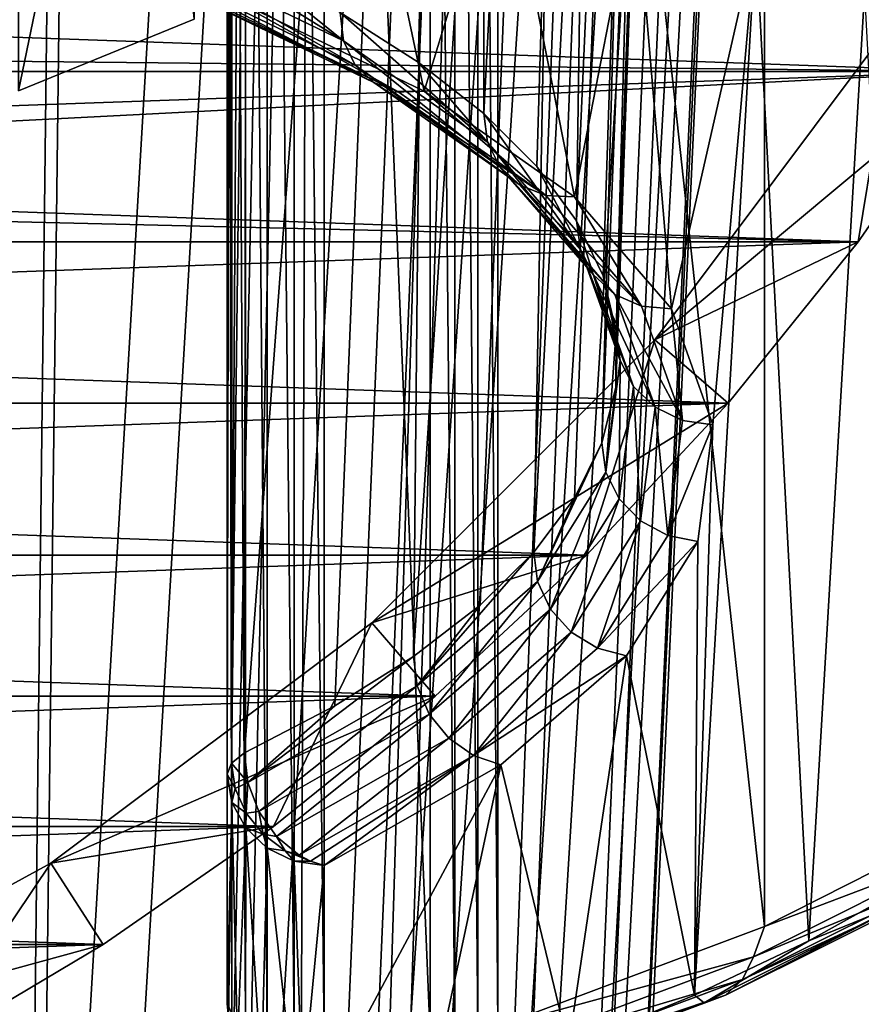
# Model space of a CAD drawing. Units: millimetres. Extents: x -16 to 16, y -119 to 207.
# Drawn here: x 8 to 12, y -13 to -8 of the extents above; entities that cross this region are included whole.
import ezdxf

# ---------------------------------------------------------------- set-up
doc = ezdxf.new("R2010")
doc.units = ezdxf.units.MM
doc.header["$LTSCALE"] = 81.481481
for name, color, linetype in [('104', 7, 'CONTINUOUS'), ('11', 7, 'CONTINUOUS'), ('12', 7, 'CONTINUOUS'), ('13', 7, 'CONTINUOUS'), ('136', 7, 'CONTINUOUS'), ('137', 7, 'CONTINUOUS'), ('15', 7, 'CONTINUOUS'), ('16', 7, 'CONTINUOUS'), ('23', 7, 'CONTINUOUS'), ('24', 7, 'CONTINUOUS'), ('26', 7, 'CONTINUOUS'), ('28', 7, 'CONTINUOUS'), ('29', 7, 'CONTINUOUS'), ('3', 7, 'CONTINUOUS'), ('32', 7, 'CONTINUOUS'), ('45', 7, 'CONTINUOUS'), ('48', 7, 'CONTINUOUS'), ('49', 7, 'CONTINUOUS'), ('5', 7, 'CONTINUOUS'), ('50', 7, 'CONTINUOUS'), ('51', 7, 'CONTINUOUS'), ('7', 7, 'CONTINUOUS'), ('9', 7, 'CONTINUOUS')]:
    doc.layers.add(name, color=color, linetype=linetype)

msp = doc.modelspace()

# ---------------------------------------------------------------- linework, layer by layer
at = {"layer": '104', "color": 7, "linetype": 'CONTINUOUS', "true_color": 0xaaaaaa}
for points in [[(6.6185, 7.2974, 42.6639), (7.993, 6.9335, 43.6981), (6.6722, -18.7125, 35.1074), (6.6185, 7.2974, 42.6639)], [(6.6722, -18.7125, 35.1074), (7.993, 6.9335, 43.6981), (7.6854, -19.0247, 35.9947), (6.6722, -18.7125, 35.1074)], [(7.993, 6.9335, 43.6981), (9.1865, 6.5063, 44.9121), (7.6854, -19.0247, 35.9947), (7.993, 6.9335, 43.6981)], [(7.6854, -19.0247, 35.9947), (9.1865, 6.5063, 44.9121), (8.654, -19.4186, 37.1139), (7.6854, -19.0247, 35.9947)], [(9.1865, 6.5063, 44.9121), (10.175, 6.0251, 46.2794), (8.654, -19.4186, 37.1139), (9.1865, 6.5063, 44.9121)], [(8.654, -19.4186, 37.1139), (10.175, 6.0251, 46.2794), (9.0968, -19.6461, 37.7605), (8.654, -19.4186, 37.1139)], [(10.175, 6.0251, 46.2794), (9.5, -15.9513, 39.442), (9.0968, -19.6461, 37.7605), (10.175, 6.0251, 46.2794)], [(10.175, 6.0251, 46.2794), (10.9373, 5.5, 47.7718), (9.5, -15.9513, 39.442), (10.175, 6.0251, 46.2794)], [(9.5, -15.9513, 39.442), (10.9373, 5.5, 47.7718), (10.1061, -16.4049, 40.7312), (9.5, -15.9513, 39.442)], [(10.9373, 5.5, 47.7718), (11.4556, 4.9422, 49.3569), (10.1061, -16.4049, 40.7312), (10.9373, 5.5, 47.7718)], [(10.1061, -16.4049, 40.7312), (11.4556, 4.9422, 49.3569), (10.5165, -16.8818, 42.0863), (10.1061, -16.4049, 40.7312)], [(11.4556, 4.9422, 49.3569), (11.7168, 4.366, 50.9946), (10.5165, -16.8818, 42.0863), (11.4556, 4.9422, 49.3569)], [(10.5165, -16.8818, 42.0863), (11.7168, 4.366, 50.9946), (10.7237, -17.3731, 43.4826), (10.5165, -16.8818, 42.0863)], [(11.7168, 4.366, 50.9946), (11.7168, 3.7836, 52.6496), (10.7237, -17.3731, 43.4826), (11.7168, 4.366, 50.9946)], [(11.7168, 3.7836, 52.6496), (11.4556, 3.2073, 54.2873), (10.5165, -18.3606, 46.2891), (11.7168, 3.7836, 52.6496)], [(10.7237, -17.8693, 44.8927), (11.7168, 3.7836, 52.6496), (10.5165, -18.3606, 46.2891), (10.7237, -17.8693, 44.8927)], [(10.7237, -17.3731, 43.4826), (11.7168, 3.7836, 52.6496), (10.7237, -17.8693, 44.8927), (10.7237, -17.3731, 43.4826)], [(11.4556, 3.2073, 54.2873), (10.9373, 2.6496, 55.8724), (10.1061, -18.8375, 47.6442), (11.4556, 3.2073, 54.2873)], [(10.5165, -18.3606, 46.2891), (11.4556, 3.2073, 54.2873), (10.1061, -18.8375, 47.6442), (10.5165, -18.3606, 46.2891)], [(10.9373, 2.6496, 55.8724), (10.175, 2.1244, 57.3648), (9.5, -19.2911, 48.9334), (10.9373, 2.6496, 55.8724)], [(10.1061, -18.8375, 47.6442), (10.9373, 2.6496, 55.8724), (9.5, -19.2911, 48.9334), (10.1061, -18.8375, 47.6442)], [(10.175, 2.1244, 57.3648), (9.1865, 1.6433, 58.7321), (9.0965, -23.2249, 47.9311), (10.175, 2.1244, 57.3648)], [(9.5, -19.2911, 48.9334), (10.175, 2.1244, 57.3648), (9.0965, -23.2249, 47.9311), (9.5, -19.2911, 48.9334)], [(9.1865, 1.6433, 58.7321), (7.993, 1.2161, 59.9461), (7.6844, -23.8465, 49.6975), (9.1865, 1.6433, 58.7321)], [(8.6534, -23.4525, 48.578), (9.1865, 1.6433, 58.7321), (7.6844, -23.8465, 49.6975), (8.6534, -23.4525, 48.578)], [(9.0965, -23.2249, 47.9311), (9.1865, 1.6433, 58.7321), (8.6534, -23.4525, 48.578), (9.0965, -23.2249, 47.9311)], [(7.993, 1.2161, 59.9461), (6.6185, 0.8522, 60.9803), (6.671, -24.1586, 50.5846), (7.993, 1.2161, 59.9461)], [(7.6844, -23.8465, 49.6975), (7.993, 1.2161, 59.9461), (6.671, -24.1586, 50.5846), (7.6844, -23.8465, 49.6975)]]:
    msp.add_3dface(points, dxfattribs=at)
at = {"layer": '11', "color": 7, "linetype": 'CONTINUOUS', "true_color": 0xaaaaaa}
for points in [[(12.6187, -8.1093, 14.5), (12.0076, -8.9898, 14.5), (12.6187, -8.1093, 0.5), (12.6187, -8.1093, 14.5)], [(12.0076, -8.9898, 14.5), (12.0076, -8.9898, 0.5), (12.6187, -8.1093, 0.5), (12.0076, -8.9898, 14.5)], [(12.0076, -8.9898, 14.5), (11.3367, -9.8221, 14.5), (12.0076, -8.9898, 0.5), (12.0076, -8.9898, 14.5)], [(11.3367, -9.8221, 14.5), (11.3367, -9.8221, 0.5), (12.0076, -8.9898, 0.5), (11.3367, -9.8221, 14.5)], [(11.3367, -9.8221, 14.5), (10.6057, -10.6072, 14.5), (11.3367, -9.8221, 0.5), (11.3367, -9.8221, 14.5)], [(10.6057, -10.6072, 14.5), (10.6057, -10.6072, 0.5), (11.3367, -9.8221, 0.5), (10.6057, -10.6072, 14.5)], [(10.6057, -10.6072, 14.5), (9.8237, -11.3355, 14.5), (10.6057, -10.6072, 0.5), (10.6057, -10.6072, 14.5)], [(9.8237, -11.3355, 14.5), (9.8237, -11.3355, 0.5), (10.6057, -10.6072, 0.5), (9.8237, -11.3355, 14.5)], [(9.8237, -11.3355, 14.5), (8.9885, -12.0083, 14.5), (9.8237, -11.3355, 0.5), (9.8237, -11.3355, 14.5)], [(8.9885, -12.0083, 14.5), (8.9885, -12.0083, 0.5), (9.8237, -11.3355, 0.5), (8.9885, -12.0083, 14.5)], [(8.9885, -12.0083, 14.5), (8.11, -12.6186, 14.5), (8.9885, -12.0083, 0.5), (8.9885, -12.0083, 14.5)], [(8.11, -12.6186, 14.5), (8.11, -12.6186, 0.5), (8.9885, -12.0083, 0.5), (8.11, -12.6186, 14.5)], [(8.11, -12.6186, 14.5), (7.1887, -13.1649, 14.5), (8.11, -12.6186, 0.5), (8.11, -12.6186, 14.5)], [(7.1887, -13.1649, 14.5), (7.1887, -13.1649, 0.5), (8.11, -12.6186, 0.5), (7.1887, -13.1649, 14.5)]]:
    msp.add_3dface(points, dxfattribs=at)
at = {"layer": '12', "color": 7, "linetype": 'CONTINUOUS', "true_color": 0xaaaaaa}
for points in [[(12.1981, -7.8389, 0.5), (10.9588, -9.4947, 0.5), (12.1981, -7.8389), (12.1981, -7.8389, 0.5)], [(10.9588, -9.4947, 0.5), (10.9588, -9.4947), (12.1981, -7.8389), (10.9588, -9.4947, 0.5)], [(10.9588, -9.4947, 0.5), (9.4962, -10.9576, 0.5), (10.9588, -9.4947), (10.9588, -9.4947, 0.5)], [(9.4962, -10.9576, 0.5), (9.4962, -10.9576), (10.9588, -9.4947), (9.4962, -10.9576, 0.5)], [(9.4962, -10.9576, 0.5), (7.8396, -12.1979, 0.5), (9.4962, -10.9576), (9.4962, -10.9576, 0.5)], [(7.8396, -12.1979, 0.5), (7.8396, -12.1979), (9.4962, -10.9576), (7.8396, -12.1979, 0.5)], [(7.8396, -12.1979, 0.5), (6.0228, -13.1899, 0.5), (7.8396, -12.1979), (7.8396, -12.1979, 0.5)], [(6.0228, -13.1899, 0.5), (6.0228, -13.1899), (7.8396, -12.1979), (6.0228, -13.1899, 0.5)]]:
    msp.add_3dface(points, dxfattribs=at)
at = {"layer": '13', "color": 7, "linetype": 'CONTINUOUS', "true_color": 0xaaaaaa}
for points in [[(12.6187, -8.1093), (12.0076, -8.9898), (12.6187, -8.1093, -52), (12.6187, -8.1093)], [(12.0076, -8.9898), (12.0076, -8.9898, -52), (12.6187, -8.1093, -52), (12.0076, -8.9898)], [(12.0076, -8.9898), (11.3367, -9.8221), (12.0076, -8.9898, -52), (12.0076, -8.9898)], [(11.3367, -9.8221), (11.3367, -9.8221, -52), (12.0076, -8.9898, -52), (11.3367, -9.8221)], [(11.3367, -9.8221), (10.6057, -10.6072), (11.3367, -9.8221, -52), (11.3367, -9.8221)], [(10.6057, -10.6072), (10.6057, -10.6072, -52), (11.3367, -9.8221, -52), (10.6057, -10.6072)], [(10.6057, -10.6072), (9.8237, -11.3355), (10.6057, -10.6072, -52), (10.6057, -10.6072)], [(9.8237, -11.3355), (9.8237, -11.3355, -52), (10.6057, -10.6072, -52), (9.8237, -11.3355)], [(9.8237, -11.3355), (8.9885, -12.0083), (9.8237, -11.3355, -52), (9.8237, -11.3355)], [(8.9885, -12.0083), (8.9885, -12.0083, -52), (9.8237, -11.3355, -52), (8.9885, -12.0083)], [(8.9885, -12.0083), (8.11, -12.6186), (8.9885, -12.0083, -52), (8.9885, -12.0083)], [(8.11, -12.6186), (8.11, -12.6186, -52), (8.9885, -12.0083, -52), (8.11, -12.6186)], [(8.11, -12.6186), (7.1887, -13.1649), (8.11, -12.6186, -52), (8.11, -12.6186)], [(7.1887, -13.1649), (7.1887, -13.1649, -52), (8.11, -12.6186, -52), (7.1887, -13.1649)]]:
    msp.add_3dface(points, dxfattribs=at)
at = {"layer": '136', "color": 7, "linetype": 'CONTINUOUS', "true_color": 0xaaaaaa}
for points in [[(8.5787, -3.8203, 42.6257), (7.6723, -8.2089, 55.0977), (7.6723, -3.4509, 41.5759), (8.5787, -3.8203, 42.6257)], [(8.5787, -7.8395, 54.0479), (7.6723, -8.2089, 55.0977), (8.5787, -3.8203, 42.6257), (8.5787, -7.8395, 54.0479)]]:
    msp.add_3dface(points, dxfattribs=at)
at = {"layer": '137', "color": 7, "linetype": 'CONTINUOUS', "true_color": 0xaaaaaa}
msp.add_3dface([(7.6723, -8.2089, 55.0977), (8.5787, -7.8395, 54.0479), (7.6723, 1.6958, 58.583), (7.6723, -8.2089, 55.0977)], dxfattribs=at)
at = {"layer": '15', "color": 7, "linetype": 'CONTINUOUS', "true_color": 0xaaaaaa}
for points in [[(11.524, 0.682, 59.9576), (12.6635, -11.9475, 53.6716), (12.6635, 1.2587, 58.3187), (11.524, 0.682, 59.9576)], [(10.1479, 0.1653, 61.4261), (11.524, -12.5243, 55.3106), (11.524, 0.682, 59.9576), (10.1479, 0.1653, 61.4261)], [(11.524, -12.5243, 55.3106), (12.6635, -11.9475, 53.6716), (11.524, 0.682, 59.9576), (11.524, -12.5243, 55.3106)], [(10.1479, -13.041, 56.779), (11.524, -12.5243, 55.3106), (10.1479, 0.1653, 61.4261), (10.1479, -13.041, 56.779)]]:
    msp.add_3dface(points, dxfattribs=at)
at = {"layer": '16', "color": 7, "linetype": 'CONTINUOUS', "true_color": 0xaaaaaa}
for points in [[(9.7675, -8.2106, 41.5454), (8.7375, -7.7137, 40.1332), (9.4355, -6.6417, 37.0869), (9.7675, -8.2106, 41.5454)], [(10.1741, -6.8828, 37.7718), (9.7675, -8.2106, 41.5454), (9.4355, -6.6417, 37.0869), (10.1741, -6.8828, 37.7718)], [(10.5434, -8.7563, 43.0961), (9.7675, -8.2106, 41.5454), (10.1741, -6.8828, 37.7718), (10.5434, -8.7563, 43.0961)], [(10.858, -7.1413, 38.5066), (10.5434, -8.7563, 43.0961), (10.1741, -6.8828, 37.7718), (10.858, -7.1413, 38.5066)], [(11.0446, -9.3359, 44.7432), (10.5434, -8.7563, 43.0961), (10.858, -7.1413, 38.5066), (11.0446, -9.3359, 44.7432)], [(11.4798, -7.415, 39.2845), (11.0446, -9.3359, 44.7432), (10.858, -7.1413, 38.5066), (11.4798, -7.415, 39.2845)], [(11.2587, -9.9344, 46.4441), (11.0446, -9.3359, 44.7432), (11.4798, -7.415, 39.2845), (11.2587, -9.9344, 46.4441)], [(11.1636, -12.8791, 54.8126), (11.2587, -9.9344, 46.4441), (11.4798, -7.415, 39.2845), (11.1636, -12.8791, 54.8126)], [(11.7545, -12.5989, 54.0163), (11.1636, -12.8791, 54.8126), (11.4798, -7.415, 39.2845), (11.7545, -12.5989, 54.0163)], [(12.0417, -7.7046, 40.1073), (11.7545, -12.5989, 54.0163), (11.4798, -7.415, 39.2845), (12.0417, -7.7046, 40.1073)], [(12.2852, -12.303, 53.1754), (11.7545, -12.5989, 54.0163), (12.0417, -7.7046, 40.1073), (12.2852, -12.303, 53.1754)], [(11.1804, -10.5364, 48.1551), (11.2587, -9.9344, 46.4441), (11.1636, -12.8791, 54.8126), (11.1804, -10.5364, 48.1551)], [(10.8119, -11.1266, 49.8322), (11.1804, -10.5364, 48.1551), (11.1636, -12.8791, 54.8126), (10.8119, -11.1266, 49.8322)], [(10.1629, -11.6893, 51.4314), (10.8119, -11.1266, 49.8322), (10.5117, -13.144, 55.5654), (10.1629, -11.6893, 51.4314)], [(10.5117, -13.144, 55.5654), (10.8119, -11.1266, 49.8322), (11.1636, -12.8791, 54.8126), (10.5117, -13.144, 55.5654)], [(9.25, -12.21, 52.9113), (10.1629, -11.6893, 51.4314), (9.25, -13.3941, 56.2762), (9.25, -12.21, 52.9113)], [(9.25, -13.3941, 56.2762), (10.1629, -11.6893, 51.4314), (9.798, -13.3941, 56.2762), (9.25, -13.3941, 56.2762)], [(9.798, -13.3941, 56.2762), (10.1629, -11.6893, 51.4314), (10.5117, -13.144, 55.5654), (9.798, -13.3941, 56.2762)]]:
    msp.add_3dface(points, dxfattribs=at)
at = {"layer": '23', "color": 7, "linetype": 'CONTINUOUS', "true_color": 0xaaaaaa}
for points in [[(9.798, -13.0884, 56.9138), (9.798, 0.1179, 61.5608), (9.25, 0.1179, 61.5608), (9.798, -13.0884, 56.9138)], [(9.25, -13.0884, 56.9138), (9.798, -13.0884, 56.9138), (9.25, 0.1179, 61.5608), (9.25, -13.0884, 56.9138)]]:
    msp.add_3dface(points, dxfattribs=at)
at = {"layer": '24', "color": 7, "linetype": 'CONTINUOUS', "true_color": 0xaaaaaa}
for points in [[(9.3338, -7.8057, 41.9511), (9.736, -8.0612, 42.6772), (10.0957, 5.2543, 47.0138), (9.3338, -7.8057, 41.9511)], [(9.736, -8.0612, 42.6772), (10.075, -8.3266, 43.4315), (10.0957, 5.2543, 47.0138), (9.736, -8.0612, 42.6772)], [(10.0957, 5.2543, 47.0138), (10.075, -8.3266, 43.4315), (10.7502, 4.7012, 48.5857), (10.0957, 5.2543, 47.0138)], [(10.075, -8.3266, 43.4315), (10.3483, -8.6002, 44.2091), (10.7502, 4.7012, 48.5857), (10.075, -8.3266, 43.4315)], [(10.3483, -8.6002, 44.2091), (10.5544, -8.8803, 45.005), (10.7502, 4.7012, 48.5857), (10.3483, -8.6002, 44.2091)], [(10.7502, 4.7012, 48.5857), (10.5544, -8.8803, 45.005), (11.1317, 4.1206, 50.2357), (10.7502, 4.7012, 48.5857)], [(10.5544, -8.8803, 45.005), (10.6917, -9.1649, 45.814), (11.1317, 4.1206, 50.2357), (10.5544, -8.8803, 45.005)], [(10.6917, -9.1649, 45.814), (10.7595, -9.4523, 46.6307), (11.1317, 4.1206, 50.2357), (10.6917, -9.1649, 45.814)], [(11.1317, 4.1206, 50.2357), (10.7595, -9.4523, 46.6307), (11.2305, 3.5273, 51.9219), (11.1317, 4.1206, 50.2357)], [(10.7573, -9.7406, 47.45), (10.6851, -10.0279, 48.2664), (11.2305, 3.5273, 51.9219), (10.7573, -9.7406, 47.45)], [(11.2305, 3.5273, 51.9219), (10.6851, -10.0279, 48.2664), (11.0441, 2.9362, 53.6015), (11.2305, 3.5273, 51.9219)], [(10.7595, -9.4523, 46.6307), (10.7573, -9.7406, 47.45), (11.2305, 3.5273, 51.9219), (10.7595, -9.4523, 46.6307)], [(10.5434, -10.3123, 49.0747), (10.3331, -10.592, 49.8696), (11.0441, 2.9362, 53.6015), (10.5434, -10.3123, 49.0747)], [(11.0441, 2.9362, 53.6015), (10.3331, -10.592, 49.8696), (10.5771, 2.3626, 55.2319), (11.0441, 2.9362, 53.6015)], [(10.6851, -10.0279, 48.2664), (10.5434, -10.3123, 49.0747), (11.0441, 2.9362, 53.6015), (10.6851, -10.0279, 48.2664)], [(10.0556, -10.8652, 50.6459), (9.7126, -11.13, 51.3986), (10.5771, 2.3626, 55.2319), (10.0556, -10.8652, 50.6459)], [(10.5771, 2.3626, 55.2319), (9.7126, -11.13, 51.3986), (9.8416, 1.8208, 56.7715), (10.5771, 2.3626, 55.2319)], [(10.3331, -10.592, 49.8696), (10.0556, -10.8652, 50.6459), (10.5771, 2.3626, 55.2319), (10.3331, -10.592, 49.8696)], [(8.8397, -11.628, 52.8136), (8.8476, -5.4837, 55.3673), (9.8416, 1.8208, 56.7715), (8.8397, -11.628, 52.8136)], [(9.3064, -11.3848, 52.1227), (8.8397, -11.628, 52.8136), (9.8416, 1.8208, 56.7715), (9.3064, -11.3848, 52.1227)], [(9.7126, -11.13, 51.3986), (9.3064, -11.3848, 52.1227), (9.8416, 1.8208, 56.7715), (9.7126, -11.13, 51.3986)]]:
    msp.add_3dface(points, dxfattribs=at)
at = {"layer": '26', "color": 7, "linetype": 'CONTINUOUS', "true_color": 0xaaaaaa}
for points in [[(8.75, -12.9224, 56.4421), (8.75, 0.2838, 61.0892), (8.75, -11.7384, 53.0772), (8.75, -12.9224, 56.4421)], [(8.75, -11.7384, 53.0772), (8.75, 0.2838, 61.0892), (8.75, -5.598, 55.6412), (8.75, -11.7384, 53.0772)]]:
    msp.add_3dface(points, dxfattribs=at)
at = {"layer": '28', "color": 7, "linetype": 'CONTINUOUS', "true_color": 0xaaaaaa}
for points in [[(8.75, 0.2838, 61.0892), (8.75, -12.9224, 56.4421), (8.7743, -12.9736, 56.5875), (8.75, 0.2838, 61.0892)], [(8.75, 0.2838, 61.0892), (8.7743, -12.9736, 56.5875), (8.7745, 0.2325, 61.2349), (8.75, 0.2838, 61.0892)], [(8.7743, -12.9736, 56.5875), (8.8453, -13.0199, 56.7191), (8.7745, 0.2325, 61.2349), (8.7743, -12.9736, 56.5875)], [(8.7745, 0.2325, 61.2349), (8.8453, -13.0199, 56.7191), (8.8456, 0.1862, 61.3665), (8.7745, 0.2325, 61.2349)], [(8.8453, -13.0199, 56.7191), (8.956, -13.0567, 56.8236), (8.8456, 0.1862, 61.3665), (8.8453, -13.0199, 56.7191)], [(8.8456, 0.1862, 61.3665), (8.956, -13.0567, 56.8236), (8.9564, 0.1495, 61.4709), (8.8456, 0.1862, 61.3665)], [(8.956, -13.0567, 56.8236), (9.0955, -13.0803, 56.8907), (8.9564, 0.1495, 61.4709), (8.956, -13.0567, 56.8236)], [(8.9564, 0.1495, 61.4709), (9.0955, -13.0803, 56.8907), (9.0959, 0.1259, 61.5379), (8.9564, 0.1495, 61.4709)], [(9.0955, -13.0803, 56.8907), (9.25, -13.0884, 56.9138), (9.0959, 0.1259, 61.5379), (9.0955, -13.0803, 56.8907)], [(9.25, -13.0884, 56.9138), (9.25, 0.1179, 61.5608), (9.0959, 0.1259, 61.5379), (9.25, -13.0884, 56.9138)]]:
    msp.add_3dface(points, dxfattribs=at)
at = {"layer": '29', "color": 7, "linetype": 'CONTINUOUS', "true_color": 0xaaaaaa}
for points in [[(10.1479, -13.041, 56.779), (10.1479, 0.1653, 61.4261), (10.0451, 0.1396, 61.4992), (10.1479, -13.041, 56.779)], [(9.798, 0.1179, 61.5608), (9.9256, -13.0829, 56.8982), (9.9257, 0.1234, 61.5452), (9.798, 0.1179, 61.5608)], [(9.798, 0.1179, 61.5608), (9.798, -13.0884, 56.9138), (9.9256, -13.0829, 56.8982), (9.798, 0.1179, 61.5608)], [(9.9256, -13.0829, 56.8982), (10.045, -13.0667, 56.8522), (9.9257, 0.1234, 61.5452), (9.9256, -13.0829, 56.8982)], [(9.9257, 0.1234, 61.5452), (10.045, -13.0667, 56.8522), (10.0451, 0.1396, 61.4992), (9.9257, 0.1234, 61.5452)], [(10.045, -13.0667, 56.8522), (10.1479, -13.041, 56.779), (10.0451, 0.1396, 61.4992), (10.045, -13.0667, 56.8522)]]:
    msp.add_3dface(points, dxfattribs=at)
at = {"layer": '3', "color": 7, "linetype": 'CONTINUOUS', "true_color": 0xaaaaaa}
for points in [[(4.7862, -7.3247, 14.5), (3.5156, -8.0125, 14.5), (13.1653, -7.1885, 14.5), (4.7862, -7.3247, 14.5)], [(13.1653, -7.1885, 14.5), (3.5156, -8.0125, 14.5), (12.6187, -8.1093, 14.5), (13.1653, -7.1885, 14.5)], [(3.5156, -8.0125, 14.5), (2.1488, -8.482, 14.5), (12.6187, -8.1093, 14.5), (3.5156, -8.0125, 14.5)], [(2.1488, -8.482, 14.5), (0.723, -8.7201, 14.5), (12.6187, -8.1093, 14.5), (2.1488, -8.482, 14.5)], [(12.6187, -8.1093, 14.5), (0.723, -8.7201, 14.5), (12.0076, -8.9898, 14.5), (12.6187, -8.1093, 14.5)], [(12.0076, -8.9898, 14.5), (0.723, -8.7201, 14.5), (-12.0076, -8.9898, 14.5), (12.0076, -8.9898, 14.5)], [(-11.3367, -9.8221, 14.5), (12.0076, -8.9898, 14.5), (-12.0076, -8.9898, 14.5), (-11.3367, -9.8221, 14.5)], [(11.3367, -9.8221, 14.5), (12.0076, -8.9898, 14.5), (-11.3367, -9.8221, 14.5), (11.3367, -9.8221, 14.5)], [(-10.6057, -10.6072, 14.5), (11.3367, -9.8221, 14.5), (-11.3367, -9.8221, 14.5), (-10.6057, -10.6072, 14.5)], [(10.6057, -10.6072, 14.5), (11.3367, -9.8221, 14.5), (-10.6057, -10.6072, 14.5), (10.6057, -10.6072, 14.5)], [(-9.8237, -11.3355, 14.5), (10.6057, -10.6072, 14.5), (-10.6057, -10.6072, 14.5), (-9.8237, -11.3355, 14.5)], [(9.8237, -11.3355, 14.5), (10.6057, -10.6072, 14.5), (-9.8237, -11.3355, 14.5), (9.8237, -11.3355, 14.5)], [(-8.9885, -12.0083, 14.5), (9.8237, -11.3355, 14.5), (-9.8237, -11.3355, 14.5), (-8.9885, -12.0083, 14.5)], [(8.9885, -12.0083, 14.5), (9.8237, -11.3355, 14.5), (-8.9885, -12.0083, 14.5), (8.9885, -12.0083, 14.5)], [(-8.11, -12.6186, 14.5), (8.9885, -12.0083, 14.5), (-8.9885, -12.0083, 14.5), (-8.11, -12.6186, 14.5)], [(8.11, -12.6186, 14.5), (8.9885, -12.0083, 14.5), (-8.11, -12.6186, 14.5), (8.11, -12.6186, 14.5)], [(-7.1887, -13.1649, 14.5), (8.11, -12.6186, 14.5), (-8.11, -12.6186, 14.5), (-7.1887, -13.1649, 14.5)], [(7.1887, -13.1649, 14.5), (8.11, -12.6186, 14.5), (-7.1887, -13.1649, 14.5), (7.1887, -13.1649, 14.5)]]:
    msp.add_3dface(points, dxfattribs=at)
at = {"layer": '32', "color": 7, "linetype": 'CONTINUOUS', "true_color": 0xaaaaaa}
for points in [[(8.8561, 1.3247, 58.1814), (8.8476, -5.4837, 55.3673), (8.7725, -11.6811, 52.9406), (8.8561, 1.3247, 58.1814)], [(8.8561, 1.3247, 58.1814), (8.7725, -11.6811, 52.9406), (8.7775, 1.2694, 58.3148), (8.8561, 1.3247, 58.1814)], [(8.75, -11.7384, 53.0772), (8.75, -5.598, 55.6412), (8.7775, 1.2694, 58.3148), (8.75, -11.7384, 53.0772)], [(8.7725, -11.6811, 52.9406), (8.75, -11.7384, 53.0772), (8.7775, 1.2694, 58.3148), (8.7725, -11.6811, 52.9406)], [(8.8476, -5.4837, 55.3673), (8.8397, -11.628, 52.8136), (8.7725, -11.6811, 52.9406), (8.8476, -5.4837, 55.3673)]]:
    msp.add_3dface(points, dxfattribs=at)
at = {"layer": '45', "color": 7, "linetype": 'CONTINUOUS', "true_color": 0xaaaaaa}
for points in [[(11.8264, -7.3197, 39.3016), (12.8259, -7.8902, 40.9227), (11.7109, -7.4128, 39.3519), (11.8264, -7.3197, 39.3016)], [(11.8264, -7.3197, 39.3016), (12.9252, -7.7695, 40.9134), (12.8259, -7.8902, 40.9227), (11.8264, -7.3197, 39.3016)], [(12.0417, -7.7046, 40.1073), (11.7109, -7.4128, 39.3519), (12.7007, -7.9777, 40.9572), (12.0417, -7.7046, 40.1073)], [(11.7109, -7.4128, 39.3519), (12.8259, -7.8902, 40.9227), (12.7007, -7.9777, 40.9572), (11.7109, -7.4128, 39.3519)], [(12.6635, -11.9475, 53.6716), (11.524, -12.5243, 55.3106), (12.5823, -12.1242, 53.7097), (12.6635, -11.9475, 53.6716)], [(12.5823, -12.1242, 53.7097), (11.524, -12.5243, 55.3106), (11.4675, -12.6808, 55.2912), (12.5823, -12.1242, 53.7097)], [(12.5823, -12.1242, 53.7097), (11.4675, -12.6808, 55.2912), (12.5206, -12.2443, 53.6302), (12.5823, -12.1242, 53.7097)], [(12.5206, -12.2443, 53.6302), (11.4675, -12.6808, 55.2912), (11.4113, -12.798, 55.204), (12.5206, -12.2443, 53.6302)], [(12.5206, -12.2443, 53.6302), (11.4113, -12.798, 55.204), (12.4244, -12.3306, 53.5418), (12.5206, -12.2443, 53.6302)], [(11.7545, -12.5989, 54.0163), (12.2852, -12.303, 53.1754), (12.3032, -12.3748, 53.4532), (11.7545, -12.5989, 54.0163)], [(12.4244, -12.3306, 53.5418), (11.3236, -12.8801, 55.1035), (12.3032, -12.3748, 53.4532), (12.4244, -12.3306, 53.5418)], [(12.4244, -12.3306, 53.5418), (11.4113, -12.798, 55.204), (11.3236, -12.8801, 55.1035), (12.4244, -12.3306, 53.5418)], [(12.3032, -12.3748, 53.4532), (11.3236, -12.8801, 55.1035), (11.2131, -12.9189, 54.9996), (12.3032, -12.3748, 53.4532)], [(11.7545, -12.5989, 54.0163), (12.3032, -12.3748, 53.4532), (11.2131, -12.9189, 54.9996), (11.7545, -12.5989, 54.0163)], [(11.524, -12.5243, 55.3106), (10.1479, -13.041, 56.779), (11.4675, -12.6808, 55.2912), (11.524, -12.5243, 55.3106)], [(11.1636, -12.8791, 54.8126), (11.7545, -12.5989, 54.0163), (11.2131, -12.9189, 54.9996), (11.1636, -12.8791, 54.8126)], [(10.1479, -13.041, 56.779), (10.1309, -13.1805, 56.7115), (11.4675, -12.6808, 55.2912), (10.1479, -13.041, 56.779)], [(11.4675, -12.6808, 55.2912), (10.1309, -13.1805, 56.7115), (11.4113, -12.798, 55.204), (11.4675, -12.6808, 55.2912)], [(10.1309, -13.1805, 56.7115), (10.0812, -13.2954, 56.6174), (11.4113, -12.798, 55.204), (10.1309, -13.1805, 56.7115)], [(11.4113, -12.798, 55.204), (10.0812, -13.2954, 56.6174), (11.3236, -12.8801, 55.1035), (11.4113, -12.798, 55.204)], [(10.0812, -13.2954, 56.6174), (10.0037, -13.3736, 56.506), (11.3236, -12.8801, 55.1035), (10.0812, -13.2954, 56.6174)], [(11.3236, -12.8801, 55.1035), (10.0037, -13.3736, 56.506), (11.2131, -12.9189, 54.9996), (11.3236, -12.8801, 55.1035)], [(10.5117, -13.144, 55.5654), (11.1636, -12.8791, 54.8126), (11.2131, -12.9189, 54.9996), (10.5117, -13.144, 55.5654)], [(9.9061, -13.4076, 56.3884), (10.5117, -13.144, 55.5654), (11.2131, -12.9189, 54.9996), (9.9061, -13.4076, 56.3884)], [(10.0037, -13.3736, 56.506), (9.9061, -13.4076, 56.3884), (11.2131, -12.9189, 54.9996), (10.0037, -13.3736, 56.506)]]:
    msp.add_3dface(points, dxfattribs=at)
at = {"layer": '48', "color": 7, "linetype": 'CONTINUOUS', "true_color": 0xaaaaaa}
msp.add_3dface([(8.7743, -12.9736, 56.5875), (8.75, -12.9224, 56.4421), (8.7559, -12.9946, 56.4167), (8.7743, -12.9736, 56.5875)], dxfattribs=at)
at = {"layer": '49', "color": 7, "linetype": 'CONTINUOUS', "true_color": 0xaaaaaa}
for points in [[(8.75, -12.9224, 56.4421), (8.75, -11.7384, 53.0772), (8.7744, -11.884, 53.026), (8.75, -12.9224, 56.4421)], [(8.75, -12.9224, 56.4421), (8.7744, -11.884, 53.026), (8.7559, -12.9946, 56.4167), (8.75, -12.9224, 56.4421)], [(8.7559, -12.9946, 56.4167), (8.7744, -11.884, 53.026), (8.7736, -13.0657, 56.3917), (8.7559, -12.9946, 56.4167)], [(8.7736, -13.0657, 56.3917), (8.7744, -11.884, 53.026), (8.8031, -13.1339, 56.3677), (8.7736, -13.0657, 56.3917)], [(8.7744, -11.884, 53.026), (8.8454, -12.0155, 52.9797), (8.8031, -13.1339, 56.3677), (8.7744, -11.884, 53.026)], [(8.8031, -13.1339, 56.3677), (8.8454, -12.0155, 52.9797), (8.8439, -13.1976, 56.3453), (8.8031, -13.1339, 56.3677)], [(8.8439, -13.1976, 56.3453), (8.8454, -12.0155, 52.9797), (8.9267, -13.2822, 56.3155), (8.8439, -13.1976, 56.3453)], [(8.8454, -12.0155, 52.9797), (8.9561, -12.1199, 52.943), (8.9267, -13.2822, 56.3155), (8.8454, -12.0155, 52.9797)], [(8.9267, -13.2822, 56.3155), (8.9561, -12.1199, 52.943), (8.9548, -13.3031, 56.3082), (8.9267, -13.2822, 56.3155)], [(8.9548, -13.3031, 56.3082), (8.9561, -12.1199, 52.943), (9.0948, -13.3708, 56.2844), (8.9548, -13.3031, 56.3082)], [(8.9561, -12.1199, 52.943), (9.0955, -12.1869, 52.9194), (9.0948, -13.3708, 56.2844), (8.9561, -12.1199, 52.943)], [(9.0948, -13.3708, 56.2844), (9.0955, -12.1869, 52.9194), (9.1389, -13.3823, 56.2803), (9.0948, -13.3708, 56.2844)], [(9.0955, -12.1869, 52.9194), (9.25, -12.21, 52.9113), (9.1389, -13.3823, 56.2803), (9.0955, -12.1869, 52.9194)], [(9.25, -12.21, 52.9113), (9.25, -13.3941, 56.2762), (9.1389, -13.3823, 56.2803), (9.25, -12.21, 52.9113)]]:
    msp.add_3dface(points, dxfattribs=at)
at = {"layer": '5', "color": 7, "linetype": 'CONTINUOUS', "true_color": 0xaaaaaa}
for points in [[(12.1981, -7.8389, 0.5), (12.0076, -8.9898, 0.5), (10.9588, -9.4947, 0.5), (12.1981, -7.8389, 0.5)], [(12.6187, -8.1093, 0.5), (12.0076, -8.9898, 0.5), (12.1981, -7.8389, 0.5), (12.6187, -8.1093, 0.5)], [(12.0076, -8.9898, 0.5), (11.3367, -9.8221, 0.5), (10.9588, -9.4947, 0.5), (12.0076, -8.9898, 0.5)], [(10.9588, -9.4947, 0.5), (10.6057, -10.6072, 0.5), (9.4962, -10.9576, 0.5), (10.9588, -9.4947, 0.5)], [(11.3367, -9.8221, 0.5), (10.6057, -10.6072, 0.5), (10.9588, -9.4947, 0.5), (11.3367, -9.8221, 0.5)], [(10.6057, -10.6072, 0.5), (9.8237, -11.3355, 0.5), (9.4962, -10.9576, 0.5), (10.6057, -10.6072, 0.5)], [(9.4962, -10.9576, 0.5), (8.9885, -12.0083, 0.5), (7.8396, -12.1979, 0.5), (9.4962, -10.9576, 0.5)], [(9.8237, -11.3355, 0.5), (8.9885, -12.0083, 0.5), (9.4962, -10.9576, 0.5), (9.8237, -11.3355, 0.5)], [(8.9885, -12.0083, 0.5), (8.11, -12.6186, 0.5), (7.8396, -12.1979, 0.5), (8.9885, -12.0083, 0.5)], [(7.8396, -12.1979, 0.5), (7.1887, -13.1649, 0.5), (6.0228, -13.1899, 0.5), (7.8396, -12.1979, 0.5)], [(8.11, -12.6186, 0.5), (7.1887, -13.1649, 0.5), (7.8396, -12.1979, 0.5), (8.11, -12.6186, 0.5)]]:
    msp.add_3dface(points, dxfattribs=at)
at = {"layer": '50', "color": 7, "linetype": 'CONTINUOUS', "true_color": 0xaaaaaa}
for points in [[(8.7725, -11.6811, 52.9406), (8.8397, -11.628, 52.8136), (8.8563, -11.7814, 52.7721), (8.7725, -11.6811, 52.9406)], [(8.75, -11.7384, 53.0772), (8.7725, -11.6811, 52.9406), (8.7917, -11.8131, 52.8918), (8.75, -11.7384, 53.0772)], [(8.7725, -11.6811, 52.9406), (8.8563, -11.7814, 52.7721), (8.7917, -11.8131, 52.8918), (8.7725, -11.6811, 52.9406)], [(8.75, -11.7384, 53.0772), (8.7917, -11.8131, 52.8918), (8.7744, -11.884, 53.026), (8.75, -11.7384, 53.0772)], [(8.7917, -11.8131, 52.8918), (8.8563, -11.7814, 52.7721), (8.8478, -11.939, 52.8582), (8.7917, -11.8131, 52.8918)], [(8.8563, -11.7814, 52.7721), (8.9131, -11.9303, 52.7615), (8.8478, -11.939, 52.8582), (8.8563, -11.7814, 52.7721)], [(8.7917, -11.8131, 52.8918), (8.8478, -11.939, 52.8582), (8.7744, -11.884, 53.026), (8.7917, -11.8131, 52.8918)], [(8.7744, -11.884, 53.026), (8.8478, -11.939, 52.8582), (8.8454, -12.0155, 52.9797), (8.7744, -11.884, 53.026)], [(8.8478, -11.939, 52.8582), (8.9363, -12.0488, 52.8423), (8.8454, -12.0155, 52.9797), (8.8478, -11.939, 52.8582)], [(8.8478, -11.939, 52.8582), (8.9131, -11.9303, 52.7615), (8.9363, -12.0488, 52.8423), (8.8478, -11.939, 52.8582)], [(8.9131, -11.9303, 52.7615), (9.0045, -12.0597, 52.7831), (8.9363, -12.0488, 52.8423), (8.9131, -11.9303, 52.7615)], [(8.8454, -12.0155, 52.9797), (8.9363, -12.0488, 52.8423), (8.9561, -12.1199, 52.943), (8.8454, -12.0155, 52.9797)], [(8.9363, -12.0488, 52.8423), (9.0045, -12.0597, 52.7831), (9.05, -12.1337, 52.8455), (8.9363, -12.0488, 52.8423)], [(8.9363, -12.0488, 52.8423), (9.05, -12.1337, 52.8455), (8.9561, -12.1199, 52.943), (8.9363, -12.0488, 52.8423)], [(9.0045, -12.0597, 52.7831), (9.1212, -12.1563, 52.8348), (9.05, -12.1337, 52.8455), (9.0045, -12.0597, 52.7831)], [(8.9561, -12.1199, 52.943), (9.05, -12.1337, 52.8455), (9.0955, -12.1869, 52.9194), (8.9561, -12.1199, 52.943)], [(9.1212, -12.1563, 52.8348), (9.1801, -12.1867, 52.8671), (9.05, -12.1337, 52.8455), (9.1212, -12.1563, 52.8348)], [(9.05, -12.1337, 52.8455), (9.1801, -12.1867, 52.8671), (9.0955, -12.1869, 52.9194), (9.05, -12.1337, 52.8455)], [(9.1801, -12.1867, 52.8671), (9.25, -12.21, 52.9113), (9.0955, -12.1869, 52.9194), (9.1801, -12.1867, 52.8671)]]:
    msp.add_3dface(points, dxfattribs=at)
at = {"layer": '51', "color": 7, "linetype": 'CONTINUOUS', "true_color": 0xaaaaaa}
for points in [[(8.8708, -7.5618, 41.258), (8.3501, -7.331, 40.6023), (9.3513, -7.9518, 41.889), (8.8708, -7.5618, 41.258)], [(9.3513, -7.9518, 41.889), (8.3501, -7.331, 40.6023), (8.3658, -7.4762, 40.5376), (9.3513, -7.9518, 41.889)], [(9.3513, -7.9518, 41.889), (8.3658, -7.4762, 40.5376), (9.4114, -8.0762, 41.8086), (9.3513, -7.9518, 41.889)], [(9.4114, -8.0762, 41.8086), (8.3658, -7.4762, 40.5376), (8.4195, -7.5977, 40.4486), (9.4114, -8.0762, 41.8086)], [(9.3338, -7.8057, 41.9511), (8.8708, -7.5618, 41.258), (9.3513, -7.9518, 41.889), (9.3338, -7.8057, 41.9511)], [(9.4114, -8.0762, 41.8086), (8.4195, -7.5977, 40.4486), (9.5078, -8.1662, 41.7182), (9.4114, -8.0762, 41.8086)], [(9.5078, -8.1662, 41.7182), (8.4195, -7.5977, 40.4486), (8.5057, -7.6827, 40.3442), (9.5078, -8.1662, 41.7182)], [(9.5078, -8.1662, 41.7182), (8.5057, -7.6827, 40.3442), (9.6307, -8.2124, 41.627), (9.5078, -8.1662, 41.7182)], [(9.6307, -8.2124, 41.627), (8.5057, -7.6827, 40.3442), (8.6157, -7.7227, 40.2352), (9.6307, -8.2124, 41.627)], [(8.7375, -7.7137, 40.1332), (9.6307, -8.2124, 41.627), (8.6157, -7.7227, 40.2352), (8.7375, -7.7137, 40.1332)], [(8.7375, -7.7137, 40.1332), (9.7675, -8.2106, 41.5454), (9.6307, -8.2124, 41.627), (8.7375, -7.7137, 40.1332)], [(9.736, -8.0612, 42.6772), (9.3338, -7.8057, 41.9511), (10.0939, -8.4737, 43.3722), (9.736, -8.0612, 42.6772)], [(10.0939, -8.4737, 43.3722), (9.3338, -7.8057, 41.9511), (9.3513, -7.9518, 41.889), (10.0939, -8.4737, 43.3722)], [(10.0939, -8.4737, 43.3722), (9.3513, -7.9518, 41.889), (10.1587, -8.6015, 43.3013), (10.0939, -8.4737, 43.3722)], [(10.1587, -8.6015, 43.3013), (9.3513, -7.9518, 41.889), (9.4114, -8.0762, 41.8086), (10.1587, -8.6015, 43.3013)], [(10.1587, -8.6015, 43.3013), (9.4114, -8.0762, 41.8086), (10.2628, -8.6968, 43.2262), (10.1587, -8.6015, 43.3013)], [(10.2628, -8.6968, 43.2262), (9.4114, -8.0762, 41.8086), (9.5078, -8.1662, 41.7182), (10.2628, -8.6968, 43.2262)], [(10.075, -8.3266, 43.4315), (9.736, -8.0612, 42.6772), (10.0939, -8.4737, 43.3722), (10.075, -8.3266, 43.4315)], [(10.2628, -8.6968, 43.2262), (9.5078, -8.1662, 41.7182), (10.3954, -8.7499, 43.1545), (10.2628, -8.6968, 43.2262)], [(10.3954, -8.7499, 43.1545), (9.5078, -8.1662, 41.7182), (9.6307, -8.2124, 41.627), (10.3954, -8.7499, 43.1545)], [(9.7675, -8.2106, 41.5454), (10.3954, -8.7499, 43.1545), (9.6307, -8.2124, 41.627), (9.7675, -8.2106, 41.5454)], [(9.7675, -8.2106, 41.5454), (10.5434, -8.7563, 43.0961), (10.3954, -8.7499, 43.1545), (9.7675, -8.2106, 41.5454)], [(10.3483, -8.6002, 44.2091), (10.075, -8.3266, 43.4315), (10.5742, -9.0284, 44.9486), (10.3483, -8.6002, 44.2091)], [(10.5742, -9.0284, 44.9486), (10.075, -8.3266, 43.4315), (10.0939, -8.4737, 43.3722), (10.5742, -9.0284, 44.9486)], [(10.5742, -9.0284, 44.9486), (10.0939, -8.4737, 43.3722), (10.6421, -9.1598, 44.8879), (10.5742, -9.0284, 44.9486)], [(10.6421, -9.1598, 44.8879), (10.0939, -8.4737, 43.3722), (10.1587, -8.6015, 43.3013), (10.6421, -9.1598, 44.8879)], [(10.6421, -9.1598, 44.8879), (10.1587, -8.6015, 43.3013), (10.7511, -9.2608, 44.829), (10.6421, -9.1598, 44.8879)], [(10.7511, -9.2608, 44.829), (10.1587, -8.6015, 43.3013), (10.2628, -8.6968, 43.2262), (10.7511, -9.2608, 44.829)], [(10.5544, -8.8803, 45.005), (10.3483, -8.6002, 44.2091), (10.5742, -9.0284, 44.9486), (10.5544, -8.8803, 45.005)], [(10.7511, -9.2608, 44.829), (10.2628, -8.6968, 43.2262), (10.8901, -9.3212, 44.778), (10.7511, -9.2608, 44.829)], [(10.8901, -9.3212, 44.778), (10.2628, -8.6968, 43.2262), (10.3954, -8.7499, 43.1545), (10.8901, -9.3212, 44.778)], [(10.5434, -8.7563, 43.0961), (10.8901, -9.3212, 44.778), (10.3954, -8.7499, 43.1545), (10.5434, -8.7563, 43.0961)], [(10.5434, -8.7563, 43.0961), (11.0446, -9.3359, 44.7432), (10.8901, -9.3212, 44.778), (10.5434, -8.7563, 43.0961)], [(10.6917, -9.1649, 45.814), (10.5544, -8.8803, 45.005), (10.7798, -9.6015, 46.5774), (10.6917, -9.1649, 45.814)], [(10.7798, -9.6015, 46.5774), (10.5544, -8.8803, 45.005), (10.5742, -9.0284, 44.9486), (10.7798, -9.6015, 46.5774)], [(10.7798, -9.6015, 46.5774), (10.5742, -9.0284, 44.9486), (10.849, -9.7366, 46.5271), (10.7798, -9.6015, 46.5774)], [(10.849, -9.7366, 46.5271), (10.5742, -9.0284, 44.9486), (10.6421, -9.1598, 44.8879), (10.849, -9.7366, 46.5271)], [(10.849, -9.7366, 46.5271), (10.6421, -9.1598, 44.8879), (10.9601, -9.8435, 46.485), (10.849, -9.7366, 46.5271)], [(10.9601, -9.8435, 46.485), (10.6421, -9.1598, 44.8879), (10.7511, -9.2608, 44.829), (10.9601, -9.8435, 46.485)], [(10.7595, -9.4523, 46.6307), (10.6917, -9.1649, 45.814), (10.7798, -9.6015, 46.5774), (10.7595, -9.4523, 46.6307)], [(10.9601, -9.8435, 46.485), (10.7511, -9.2608, 44.829), (11.1018, -9.9115, 46.4554), (10.9601, -9.8435, 46.485)], [(11.1018, -9.9115, 46.4554), (10.7511, -9.2608, 44.829), (10.8901, -9.3212, 44.778), (11.1018, -9.9115, 46.4554)], [(11.0446, -9.3359, 44.7432), (11.1018, -9.9115, 46.4554), (10.8901, -9.3212, 44.778), (11.0446, -9.3359, 44.7432)], [(11.0446, -9.3359, 44.7432), (11.2587, -9.9344, 46.4441), (11.1018, -9.9115, 46.4554), (11.0446, -9.3359, 44.7432)], [(10.7573, -9.7406, 47.45), (10.7595, -9.4523, 46.6307), (10.7052, -10.1782, 48.2162), (10.7573, -9.7406, 47.45)], [(10.7052, -10.1782, 48.2162), (10.7595, -9.4523, 46.6307), (10.7798, -9.6015, 46.5774), (10.7052, -10.1782, 48.2162)], [(10.7052, -10.1782, 48.2162), (10.7798, -9.6015, 46.5774), (10.774, -10.3169, 48.1764), (10.7052, -10.1782, 48.2162)], [(10.774, -10.3169, 48.1764), (10.7798, -9.6015, 46.5774), (10.849, -9.7366, 46.5271), (10.774, -10.3169, 48.1764)], [(10.6851, -10.0279, 48.2664), (10.7573, -9.7406, 47.45), (10.7052, -10.1782, 48.2162), (10.6851, -10.0279, 48.2664)], [(10.774, -10.3169, 48.1764), (10.849, -9.7366, 46.5271), (10.8843, -10.4298, 48.1512), (10.774, -10.3169, 48.1764)], [(10.8843, -10.4298, 48.1512), (10.849, -9.7366, 46.5271), (10.9601, -9.8435, 46.485), (10.8843, -10.4298, 48.1512)], [(10.8843, -10.4298, 48.1512), (10.9601, -9.8435, 46.485), (11.025, -10.5053, 48.1431), (10.8843, -10.4298, 48.1512)], [(11.025, -10.5053, 48.1431), (10.9601, -9.8435, 46.485), (11.1018, -9.9115, 46.4554), (11.025, -10.5053, 48.1431)], [(11.2587, -9.9344, 46.4441), (11.025, -10.5053, 48.1431), (11.1018, -9.9115, 46.4554), (11.2587, -9.9344, 46.4441)], [(11.2587, -9.9344, 46.4441), (11.1804, -10.5364, 48.1551), (11.025, -10.5053, 48.1431), (11.2587, -9.9344, 46.4441)], [(10.5434, -10.3123, 49.0747), (10.6851, -10.0279, 48.2664), (10.3525, -10.7434, 49.8223), (10.5434, -10.3123, 49.0747)], [(10.3525, -10.7434, 49.8223), (10.6851, -10.0279, 48.2664), (10.7052, -10.1782, 48.2162), (10.3525, -10.7434, 49.8223)], [(10.3525, -10.7434, 49.8223), (10.7052, -10.1782, 48.2162), (10.419, -10.8857, 49.7929), (10.3525, -10.7434, 49.8223)], [(10.419, -10.8857, 49.7929), (10.7052, -10.1782, 48.2162), (10.774, -10.3169, 48.1764), (10.419, -10.8857, 49.7929)], [(10.3331, -10.592, 49.8696), (10.5434, -10.3123, 49.0747), (10.3525, -10.7434, 49.8223), (10.3331, -10.592, 49.8696)], [(10.419, -10.8857, 49.7929), (10.774, -10.3169, 48.1764), (10.5257, -11.0045, 49.7842), (10.419, -10.8857, 49.7929)], [(10.5257, -11.0045, 49.7842), (10.774, -10.3169, 48.1764), (10.8843, -10.4298, 48.1512), (10.5257, -11.0045, 49.7842)], [(10.5257, -11.0045, 49.7842), (10.8843, -10.4298, 48.1512), (10.6618, -11.0874, 49.7973), (10.5257, -11.0045, 49.7842)], [(10.6618, -11.0874, 49.7973), (10.8843, -10.4298, 48.1512), (11.025, -10.5053, 48.1431), (10.6618, -11.0874, 49.7973)], [(11.1804, -10.5364, 48.1551), (10.6618, -11.0874, 49.7973), (11.025, -10.5053, 48.1431), (11.1804, -10.5364, 48.1551)], [(11.1804, -10.5364, 48.1551), (10.8119, -11.1266, 49.8322), (10.6618, -11.0874, 49.7973), (11.1804, -10.5364, 48.1551)], [(10.0556, -10.8652, 50.6459), (10.3331, -10.592, 49.8696), (9.7309, -11.2824, 51.3542), (10.0556, -10.8652, 50.6459)], [(9.7309, -11.2824, 51.3542), (10.3331, -10.592, 49.8696), (10.3525, -10.7434, 49.8223), (9.7309, -11.2824, 51.3542)], [(9.7309, -11.2824, 51.3542), (10.3525, -10.7434, 49.8223), (9.7933, -11.4282, 51.3346), (9.7309, -11.2824, 51.3542)], [(9.7933, -11.4282, 51.3346), (10.3525, -10.7434, 49.8223), (10.419, -10.8857, 49.7929), (9.7933, -11.4282, 51.3346)], [(9.7126, -11.13, 51.3986), (10.0556, -10.8652, 50.6459), (9.7309, -11.2824, 51.3542), (9.7126, -11.13, 51.3986)], [(9.7933, -11.4282, 51.3346), (10.419, -10.8857, 49.7929), (9.8937, -11.5525, 51.3417), (9.7933, -11.4282, 51.3346)], [(9.8937, -11.5525, 51.3417), (10.419, -10.8857, 49.7929), (10.5257, -11.0045, 49.7842), (9.8937, -11.5525, 51.3417)], [(9.8937, -11.5525, 51.3417), (10.5257, -11.0045, 49.7842), (10.0216, -11.6425, 51.3749), (9.8937, -11.5525, 51.3417)], [(10.0216, -11.6425, 51.3749), (10.5257, -11.0045, 49.7842), (10.6618, -11.0874, 49.7973), (10.0216, -11.6425, 51.3749)], [(9.3064, -11.3848, 52.1227), (9.7126, -11.13, 51.3986), (8.8563, -11.7814, 52.7721), (9.3064, -11.3848, 52.1227)], [(8.8563, -11.7814, 52.7721), (9.7126, -11.13, 51.3986), (9.7309, -11.2824, 51.3542), (8.8563, -11.7814, 52.7721)], [(10.8119, -11.1266, 49.8322), (10.0216, -11.6425, 51.3749), (10.6618, -11.0874, 49.7973), (10.8119, -11.1266, 49.8322)], [(10.8119, -11.1266, 49.8322), (10.1629, -11.6893, 51.4314), (10.0216, -11.6425, 51.3749), (10.8119, -11.1266, 49.8322)], [(8.8563, -11.7814, 52.7721), (9.7309, -11.2824, 51.3542), (8.9131, -11.9303, 52.7615), (8.8563, -11.7814, 52.7721)], [(8.9131, -11.9303, 52.7615), (9.7309, -11.2824, 51.3542), (9.7933, -11.4282, 51.3346), (8.9131, -11.9303, 52.7615)], [(8.8397, -11.628, 52.8136), (9.3064, -11.3848, 52.1227), (8.8563, -11.7814, 52.7721), (8.8397, -11.628, 52.8136)], [(8.9131, -11.9303, 52.7615), (9.7933, -11.4282, 51.3346), (9.0045, -12.0597, 52.7831), (8.9131, -11.9303, 52.7615)], [(9.0045, -12.0597, 52.7831), (9.7933, -11.4282, 51.3346), (9.8937, -11.5525, 51.3417), (9.0045, -12.0597, 52.7831)], [(9.0045, -12.0597, 52.7831), (9.8937, -11.5525, 51.3417), (9.1212, -12.1563, 52.8348), (9.0045, -12.0597, 52.7831)], [(9.1212, -12.1563, 52.8348), (9.8937, -11.5525, 51.3417), (10.0216, -11.6425, 51.3749), (9.1212, -12.1563, 52.8348)], [(9.1212, -12.1563, 52.8348), (10.0216, -11.6425, 51.3749), (9.1801, -12.1867, 52.8671), (9.1212, -12.1563, 52.8348)], [(10.0216, -11.6425, 51.3749), (9.25, -12.21, 52.9113), (9.1801, -12.1867, 52.8671), (10.0216, -11.6425, 51.3749)], [(10.1629, -11.6893, 51.4314), (9.25, -12.21, 52.9113), (10.0216, -11.6425, 51.3749), (10.1629, -11.6893, 51.4314)]]:
    msp.add_3dface(points, dxfattribs=at)
at = {"layer": '7', "color": 7, "linetype": 'CONTINUOUS', "true_color": 0xaaaaaa}
for points in [[(12.1981, -7.8389), (10.9588, -9.4947), (12.6187, -8.1093), (12.1981, -7.8389)], [(12.6187, -8.1093), (10.9588, -9.4947), (12.0076, -8.9898), (12.6187, -8.1093)], [(12.0076, -8.9898), (10.9588, -9.4947), (11.3367, -9.8221), (12.0076, -8.9898)], [(10.9588, -9.4947), (9.4962, -10.9576), (11.3367, -9.8221), (10.9588, -9.4947)], [(11.3367, -9.8221), (9.4962, -10.9576), (10.6057, -10.6072), (11.3367, -9.8221)], [(10.6057, -10.6072), (9.4962, -10.9576), (9.8237, -11.3355), (10.6057, -10.6072)], [(9.4962, -10.9576), (7.8396, -12.1979), (9.8237, -11.3355), (9.4962, -10.9576)], [(9.8237, -11.3355), (7.8396, -12.1979), (8.9885, -12.0083), (9.8237, -11.3355)], [(8.9885, -12.0083), (7.8396, -12.1979), (8.11, -12.6186), (8.9885, -12.0083)], [(7.8396, -12.1979), (6.0228, -13.1899), (8.11, -12.6186), (7.8396, -12.1979)], [(8.11, -12.6186), (6.0228, -13.1899), (7.1887, -13.1649), (8.11, -12.6186)]]:
    msp.add_3dface(points, dxfattribs=at)
at = {"layer": '9', "color": 7, "linetype": 'CONTINUOUS', "true_color": 0xaaaaaa}
for points in [[(-12.6187, -8.1093, -52), (-13.1653, -7.1885, -52), (12.6187, -8.1093, -52), (-12.6187, -8.1093, -52)], [(12.6187, -8.1093, -52), (-13.1653, -7.1885, -52), (13.1653, -7.1885, -52), (12.6187, -8.1093, -52)], [(-12.0076, -8.9898, -52), (-12.6187, -8.1093, -52), (12.0076, -8.9898, -52), (-12.0076, -8.9898, -52)], [(12.0076, -8.9898, -52), (-12.6187, -8.1093, -52), (12.6187, -8.1093, -52), (12.0076, -8.9898, -52)], [(-11.3367, -9.8221, -52), (-12.0076, -8.9898, -52), (11.3367, -9.8221, -52), (-11.3367, -9.8221, -52)], [(11.3367, -9.8221, -52), (-12.0076, -8.9898, -52), (12.0076, -8.9898, -52), (11.3367, -9.8221, -52)], [(-10.6057, -10.6072, -52), (-11.3367, -9.8221, -52), (10.6057, -10.6072, -52), (-10.6057, -10.6072, -52)], [(10.6057, -10.6072, -52), (-11.3367, -9.8221, -52), (11.3367, -9.8221, -52), (10.6057, -10.6072, -52)], [(-9.8237, -11.3355, -52), (-10.6057, -10.6072, -52), (9.8237, -11.3355, -52), (-9.8237, -11.3355, -52)], [(9.8237, -11.3355, -52), (-10.6057, -10.6072, -52), (10.6057, -10.6072, -52), (9.8237, -11.3355, -52)], [(-8.9885, -12.0083, -52), (-9.8237, -11.3355, -52), (8.9885, -12.0083, -52), (-8.9885, -12.0083, -52)], [(8.9885, -12.0083, -52), (-9.8237, -11.3355, -52), (9.8237, -11.3355, -52), (8.9885, -12.0083, -52)], [(-8.11, -12.6186, -52), (-8.9885, -12.0083, -52), (8.11, -12.6186, -52), (-8.11, -12.6186, -52)], [(8.11, -12.6186, -52), (-8.9885, -12.0083, -52), (8.9885, -12.0083, -52), (8.11, -12.6186, -52)], [(7.1887, -13.1649, -52), (-8.11, -12.6186, -52), (8.11, -12.6186, -52), (7.1887, -13.1649, -52)]]:
    msp.add_3dface(points, dxfattribs=at)

doc.saveas('drawing.dxf')
